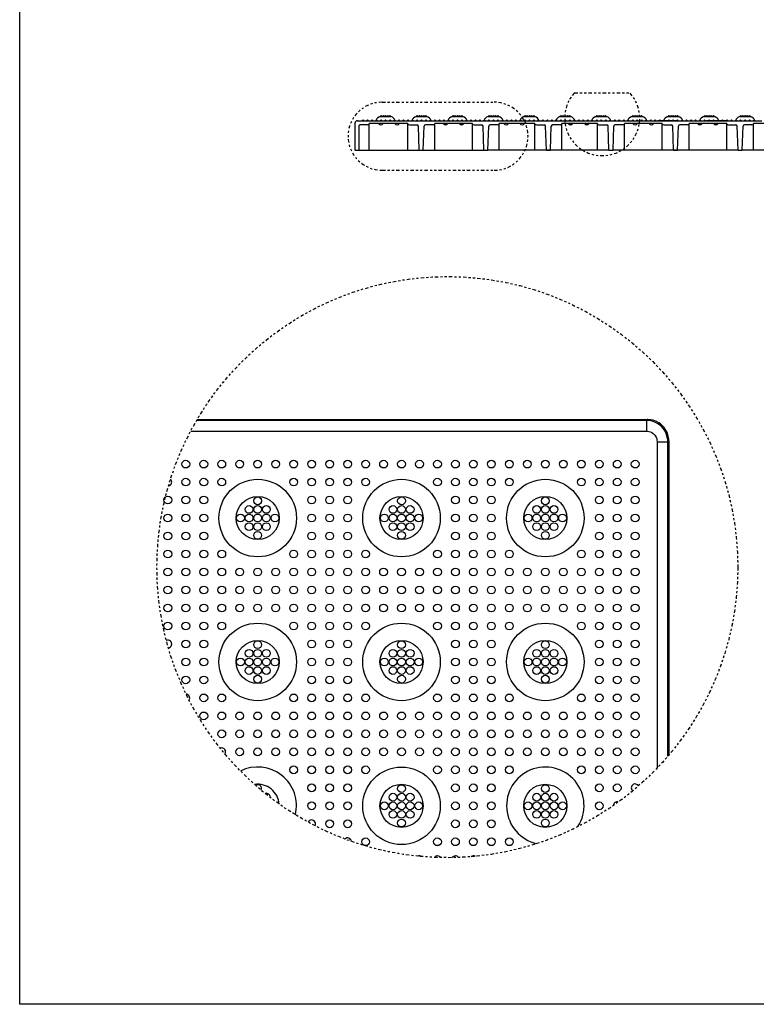
# Model space of a CAD drawing. Extents: x 0 to 129, y 0 to 91.
# Drawn here: x 0 to 34, y 0 to 46 of the extents above; entities that cross this region are included whole.
import ezdxf

# ---------------------------------------------------------------- set-up
doc = ezdxf.new("R2010")
doc.units = 0
doc.header["$LTSCALE"] = 0.25
doc.header["$MEASUREMENT"] = 0
doc.linetypes.add('PHANTOM2', pattern=[1.25, 0.625, -0.125, 0.125, -0.125, 0.125, -0.125])
for name, color, linetype in [('104', 5, 'PHANTOM2'), ('2', 7, 'CONTINUOUS'), ('3', 7, 'CONTINUOUS'), ('60-PANEL', 3, 'CONTINUOUS'), ('_500-13_x_1_250_Bold', 7, 'CONTINUOUS'), ('DIMENSION-ENGINEERING', 1, 'CONTINUOUS'), ('Part', 3, 'CONTINUOUS')]:
    doc.layers.add(name, color=color, linetype=linetype)

msp = doc.modelspace()

# ---------------------------------------------------------------- linework, layer by layer
at = {"layer": '104', "lineweight": 30}
for p, q in [((25.769, 42.319), (28.348, 42.319)), ((16.836, 41.885), (22.034, 41.885)), ((16.836, 38.724), (22.034, 38.724))]:
    msp.add_line(p, q, dxfattribs=at)
msp.add_circle((19.868, 20.299), 13.492, dxfattribs=at)
for centre, radius, start, end in [((27.059, 41.145), 1.743, 137.6954, 42.3046), ((16.836, 40.304), 1.58, 90, 270), ((22.034, 40.304), 1.58, 270, 90)]:
    msp.add_arc(centre, radius, start, end, dxfattribs=at)
at = {"layer": '2', "color": 3, "linetype": 'Continuous', "lineweight": 30}
for centre, radius in [((7.718, 25.081), 0.18), ((8.553, 25.081), 0.18), ((9.388, 25.081), 0.18), ((10.223, 25.081), 0.18), ((11.058, 25.081), 0.18), ((11.893, 25.081), 0.18), ((12.728, 25.081), 0.18), ((13.563, 25.081), 0.18), ((14.398, 25.081), 0.18), ((15.233, 25.081), 0.18), ((16.068, 25.081), 0.18), ((16.903, 25.081), 0.18), ((17.738, 25.081), 0.18), ((18.573, 25.081), 0.18), ((19.408, 25.081), 0.18), ((20.243, 25.081), 0.18), ((21.078, 25.081), 0.18), ((21.913, 25.081), 0.18), ((22.748, 25.081), 0.18), ((23.583, 25.081), 0.18), ((24.418, 25.081), 0.18), ((25.253, 25.081), 0.18), ((26.088, 25.081), 0.18), ((26.923, 25.081), 0.18), ((27.758, 25.081), 0.18), ((28.593, 25.081), 0.18), ((7.718, 24.246), 0.18), ((8.553, 24.246), 0.18), ((9.388, 24.246), 0.18), ((11.058, 22.576), 1.8), ((12.728, 24.246), 0.18), ((13.563, 24.246), 0.18), ((14.398, 24.246), 0.18), ((15.233, 24.246), 0.18), ((16.068, 24.246), 0.18), ((17.738, 22.576), 1.8), ((19.408, 24.246), 0.18), ((20.243, 24.246), 0.18), ((21.078, 24.246), 0.18), ((21.913, 24.246), 0.18), ((22.748, 24.246), 0.18), ((24.418, 22.576), 1.8), ((26.088, 24.246), 0.18), ((26.923, 24.246), 0.18), ((27.758, 24.246), 0.18), ((28.593, 24.246), 0.18), ((6.883, 23.411), 0.18), ((7.718, 23.411), 0.18), ((8.553, 23.411), 0.18), ((11.058, 22.576), 1), ((11.058, 23.376), 0.18), ((13.563, 23.411), 0.18), ((14.398, 23.411), 0.18), ((15.233, 23.411), 0.18), ((17.738, 22.576), 1), ((17.738, 23.376), 0.18), ((20.243, 23.411), 0.18), ((21.078, 23.411), 0.18), ((21.913, 23.411), 0.18), ((24.418, 22.576), 1), ((24.418, 23.376), 0.18), ((26.923, 23.411), 0.18), ((27.758, 23.411), 0.18), ((28.593, 23.411), 0.18), ((10.658, 22.976), 0.18), ((11.058, 22.976), 0.18), ((11.458, 22.976), 0.18), ((17.338, 22.976), 0.18), ((17.738, 22.976), 0.18), ((18.138, 22.976), 0.18), ((24.018, 22.976), 0.18), ((24.418, 22.976), 0.18), ((24.818, 22.976), 0.18), ((6.883, 22.576), 0.18), ((7.718, 22.576), 0.18), ((8.553, 22.576), 0.18), ((10.258, 22.576), 0.18), ((10.658, 22.576), 0.18), ((11.058, 22.576), 0.18), ((11.458, 22.576), 0.18), ((11.858, 22.576), 0.18), ((13.563, 22.576), 0.18), ((14.398, 22.576), 0.18), ((15.233, 22.576), 0.18), ((16.938, 22.576), 0.18), ((17.338, 22.576), 0.18), ((17.738, 22.576), 0.18), ((18.138, 22.576), 0.18), ((18.538, 22.576), 0.18), ((20.243, 22.576), 0.18), ((21.078, 22.576), 0.18), ((21.913, 22.576), 0.18), ((23.618, 22.576), 0.18), ((24.018, 22.576), 0.18), ((24.418, 22.576), 0.18), ((24.818, 22.576), 0.18), ((25.218, 22.576), 0.18), ((26.923, 22.576), 0.18), ((27.758, 22.576), 0.18), ((28.593, 22.576), 0.18), ((10.658, 22.176), 0.18), ((11.058, 22.176), 0.18), ((11.058, 21.776), 0.18), ((11.458, 22.176), 0.18), ((17.338, 22.176), 0.18), ((17.738, 22.176), 0.18), ((17.738, 21.776), 0.18), ((18.138, 22.176), 0.18), ((24.018, 22.176), 0.18), ((24.418, 22.176), 0.18), ((24.418, 21.776), 0.18), ((24.818, 22.176), 0.18), ((6.883, 21.741), 0.18), ((7.718, 21.741), 0.18), ((8.553, 21.741), 0.18), ((13.563, 21.741), 0.18), ((14.398, 21.741), 0.18), ((15.233, 21.741), 0.18), ((20.243, 21.741), 0.18), ((21.078, 21.741), 0.18), ((21.913, 21.741), 0.18), ((26.923, 21.741), 0.18), ((27.758, 21.741), 0.18), ((28.593, 21.741), 0.18), ((6.883, 20.906), 0.18), ((7.718, 20.906), 0.18), ((8.553, 20.906), 0.18), ((9.388, 20.906), 0.18), ((12.728, 20.906), 0.18), ((13.563, 20.906), 0.18), ((14.398, 20.906), 0.18), ((15.233, 20.906), 0.18), ((16.068, 20.906), 0.18), ((19.408, 20.906), 0.18), ((20.243, 20.906), 0.18), ((21.078, 20.906), 0.18), ((21.913, 20.906), 0.18), ((22.748, 20.906), 0.18), ((26.088, 20.906), 0.18), ((26.923, 20.906), 0.18), ((27.758, 20.906), 0.18), ((28.593, 20.906), 0.18), ((6.883, 20.071), 0.18), ((7.718, 20.071), 0.18), ((8.553, 20.071), 0.18), ((9.388, 20.071), 0.18), ((10.223, 20.071), 0.18), ((11.058, 20.071), 0.18), ((11.893, 20.071), 0.18), ((12.728, 20.071), 0.18), ((13.563, 20.071), 0.18), ((14.398, 20.071), 0.18), ((15.233, 20.071), 0.18), ((16.068, 20.071), 0.18), ((16.903, 20.071), 0.18), ((17.738, 20.071), 0.18), ((18.573, 20.071), 0.18), ((19.408, 20.071), 0.18), ((20.243, 20.071), 0.18), ((21.078, 20.071), 0.18), ((21.913, 20.071), 0.18), ((22.748, 20.071), 0.18), ((23.583, 20.071), 0.18), ((24.418, 20.071), 0.18), ((25.253, 20.071), 0.18), ((26.088, 20.071), 0.18), ((26.923, 20.071), 0.18), ((27.758, 20.071), 0.18), ((28.593, 20.071), 0.18), ((6.883, 19.236), 0.18), ((7.718, 19.236), 0.18), ((8.553, 19.236), 0.18), ((9.388, 19.236), 0.18), ((10.223, 19.236), 0.18), ((11.058, 19.236), 0.18), ((11.893, 19.236), 0.18), ((12.728, 19.236), 0.18), ((13.563, 19.236), 0.18), ((14.398, 19.236), 0.18), ((15.233, 19.236), 0.18), ((16.068, 19.236), 0.18), ((16.903, 19.236), 0.18), ((17.738, 19.236), 0.18), ((18.573, 19.236), 0.18), ((19.408, 19.236), 0.18), ((20.243, 19.236), 0.18), ((21.078, 19.236), 0.18), ((21.913, 19.236), 0.18), ((22.748, 19.236), 0.18), ((23.583, 19.236), 0.18), ((24.418, 19.236), 0.18), ((25.253, 19.236), 0.18), ((26.088, 19.236), 0.18), ((26.923, 19.236), 0.18), ((27.758, 19.236), 0.18), ((28.593, 19.236), 0.18), ((6.883, 18.401), 0.18), ((7.718, 18.401), 0.18), ((8.553, 18.401), 0.18), ((9.388, 18.401), 0.18), ((10.223, 18.401), 0.18), ((11.058, 18.401), 0.18), ((11.893, 18.401), 0.18), ((12.728, 18.401), 0.18), ((13.563, 18.401), 0.18), ((14.398, 18.401), 0.18), ((15.233, 18.401), 0.18), ((16.068, 18.401), 0.18), ((16.903, 18.401), 0.18), ((17.738, 18.401), 0.18), ((18.573, 18.401), 0.18), ((19.408, 18.401), 0.18), ((20.243, 18.401), 0.18), ((21.078, 18.401), 0.18), ((21.913, 18.401), 0.18), ((22.748, 18.401), 0.18), ((23.583, 18.401), 0.18), ((24.418, 18.401), 0.18), ((25.253, 18.401), 0.18), ((26.088, 18.401), 0.18), ((26.923, 18.401), 0.18), ((27.758, 18.401), 0.18), ((28.593, 18.401), 0.18), ((6.883, 17.566), 0.18), ((7.718, 17.566), 0.18), ((8.553, 17.566), 0.18), ((9.388, 17.566), 0.18), ((11.058, 15.896), 1.8), ((12.728, 17.566), 0.18), ((13.563, 17.566), 0.18), ((14.398, 17.566), 0.18), ((15.233, 17.566), 0.18), ((16.068, 17.566), 0.18), ((17.738, 15.896), 1.8), ((19.408, 17.566), 0.18), ((20.243, 17.566), 0.18), ((21.078, 17.566), 0.18), ((21.913, 17.566), 0.18), ((22.748, 17.566), 0.18), ((24.418, 15.896), 1.8), ((26.088, 17.566), 0.18), ((26.923, 17.566), 0.18), ((27.758, 17.566), 0.18), ((28.593, 17.566), 0.18), ((7.718, 16.731), 0.18), ((8.553, 16.731), 0.18), ((11.058, 15.896), 1), ((10.658, 16.296), 0.18), ((11.058, 16.696), 0.18), ((11.058, 16.296), 0.18), ((11.458, 16.296), 0.18), ((13.563, 16.731), 0.18), ((14.398, 16.731), 0.18), ((15.233, 16.731), 0.18), ((17.738, 15.896), 1), ((17.338, 16.296), 0.18), ((17.738, 16.696), 0.18), ((17.738, 16.296), 0.18), ((18.138, 16.296), 0.18), ((20.243, 16.731), 0.18), ((21.078, 16.731), 0.18), ((21.913, 16.731), 0.18), ((24.418, 15.896), 1), ((24.018, 16.296), 0.18), ((24.418, 16.696), 0.18), ((24.418, 16.296), 0.18), ((24.818, 16.296), 0.18), ((26.923, 16.731), 0.18), ((27.758, 16.731), 0.18), ((28.593, 16.731), 0.18), ((7.718, 15.896), 0.18), ((8.553, 15.896), 0.18), ((10.258, 15.896), 0.18), ((10.658, 15.896), 0.18), ((11.058, 15.896), 0.18), ((11.458, 15.896), 0.18), ((11.858, 15.896), 0.18), ((13.563, 15.896), 0.18), ((14.398, 15.896), 0.18), ((15.233, 15.896), 0.18), ((16.938, 15.896), 0.18), ((17.338, 15.896), 0.18), ((17.738, 15.896), 0.18), ((18.138, 15.896), 0.18), ((18.538, 15.896), 0.18), ((20.243, 15.896), 0.18), ((21.078, 15.896), 0.18), ((21.913, 15.896), 0.18), ((23.618, 15.896), 0.18), ((24.018, 15.896), 0.18), ((24.418, 15.896), 0.18), ((24.818, 15.896), 0.18), ((25.218, 15.896), 0.18), ((26.923, 15.896), 0.18), ((27.758, 15.896), 0.18), ((28.593, 15.896), 0.18), ((10.658, 15.496), 0.18), ((11.058, 15.496), 0.18), ((11.458, 15.496), 0.18), ((17.338, 15.496), 0.18), ((17.738, 15.496), 0.18), ((18.138, 15.496), 0.18), ((24.018, 15.496), 0.18), ((24.418, 15.496), 0.18), ((24.818, 15.496), 0.18), ((7.718, 15.061), 0.18), ((8.553, 15.061), 0.18), ((11.058, 15.096), 0.18), ((13.563, 15.061), 0.18), ((14.398, 15.061), 0.18), ((15.233, 15.061), 0.18), ((17.738, 15.096), 0.18), ((20.243, 15.061), 0.18), ((21.078, 15.061), 0.18), ((21.913, 15.061), 0.18), ((24.418, 15.096), 0.18), ((26.923, 15.061), 0.18), ((27.758, 15.061), 0.18), ((28.593, 15.061), 0.18), ((8.553, 14.226), 0.18), ((9.388, 14.226), 0.18), ((12.728, 14.226), 0.18), ((13.563, 14.226), 0.18), ((14.398, 14.226), 0.18), ((15.233, 14.226), 0.18), ((16.068, 14.226), 0.18), ((19.408, 14.226), 0.18), ((20.243, 14.226), 0.18), ((21.078, 14.226), 0.18), ((21.913, 14.226), 0.18), ((22.748, 14.226), 0.18), ((26.088, 14.226), 0.18), ((26.923, 14.226), 0.18), ((27.758, 14.226), 0.18), ((28.593, 14.226), 0.18), ((8.553, 13.391), 0.18), ((9.388, 13.391), 0.18), ((10.223, 13.391), 0.18), ((11.058, 13.391), 0.18), ((11.893, 13.391), 0.18), ((12.728, 13.391), 0.18), ((13.563, 13.391), 0.18), ((14.398, 13.391), 0.18), ((15.233, 13.391), 0.18), ((16.068, 13.391), 0.18), ((16.903, 13.391), 0.18), ((17.738, 13.391), 0.18), ((18.573, 13.391), 0.18), ((19.408, 13.391), 0.18), ((20.243, 13.391), 0.18), ((21.078, 13.391), 0.18), ((21.913, 13.391), 0.18), ((22.748, 13.391), 0.18), ((23.583, 13.391), 0.18), ((24.418, 13.391), 0.18), ((25.253, 13.391), 0.18), ((26.088, 13.391), 0.18), ((26.923, 13.391), 0.18), ((27.758, 13.391), 0.18), ((28.593, 13.391), 0.18), ((9.388, 12.556), 0.18), ((10.223, 12.556), 0.18), ((11.058, 12.556), 0.18), ((11.893, 12.556), 0.18), ((12.728, 12.556), 0.18), ((13.563, 12.556), 0.18), ((14.398, 12.556), 0.18), ((15.233, 12.556), 0.18), ((16.068, 12.556), 0.18), ((16.903, 12.556), 0.18), ((17.738, 12.556), 0.18), ((18.573, 12.556), 0.18), ((19.408, 12.556), 0.18), ((20.243, 12.556), 0.18), ((21.078, 12.556), 0.18), ((21.913, 12.556), 0.18), ((22.748, 12.556), 0.18), ((23.583, 12.556), 0.18), ((24.418, 12.556), 0.18), ((25.253, 12.556), 0.18), ((26.088, 12.556), 0.18), ((26.923, 12.556), 0.18), ((27.758, 12.556), 0.18), ((28.593, 12.556), 0.18), ((10.223, 11.721), 0.18), ((11.058, 11.721), 0.18), ((11.893, 11.721), 0.18), ((12.728, 11.721), 0.18), ((13.563, 11.721), 0.18), ((14.398, 11.721), 0.18), ((15.233, 11.721), 0.18), ((16.068, 11.721), 0.18), ((16.903, 11.721), 0.18), ((17.738, 11.721), 0.18), ((18.573, 11.721), 0.18), ((19.408, 11.721), 0.18), ((20.243, 11.721), 0.18), ((21.078, 11.721), 0.18), ((21.913, 11.721), 0.18), ((22.748, 11.721), 0.18), ((23.583, 11.721), 0.18), ((24.418, 11.721), 0.18), ((25.253, 11.721), 0.18), ((26.088, 11.721), 0.18), ((26.923, 11.721), 0.18), ((27.758, 11.721), 0.18), ((28.593, 11.721), 0.18), ((12.728, 10.886), 0.18), ((13.563, 10.886), 0.18), ((14.398, 10.886), 0.18), ((15.233, 10.886), 0.18), ((16.068, 10.886), 0.18), ((17.738, 9.216), 1.8), ((19.408, 10.886), 0.18), ((20.243, 10.886), 0.18), ((21.078, 10.886), 0.18), ((21.913, 10.886), 0.18), ((22.748, 10.886), 0.18), ((26.088, 10.886), 0.18), ((26.923, 10.886), 0.18), ((27.758, 10.886), 0.18), ((28.593, 10.886), 0.18), ((13.563, 10.051), 0.18), ((14.398, 10.051), 0.18), ((15.233, 10.051), 0.18), ((17.738, 9.216), 1), ((17.738, 10.016), 0.18), ((20.243, 10.051), 0.18), ((21.078, 10.051), 0.18), ((21.913, 10.051), 0.18), ((24.418, 9.216), 1), ((24.418, 10.016), 0.18), ((26.923, 10.051), 0.18), ((27.758, 10.051), 0.18), ((17.338, 9.616), 0.18), ((17.738, 9.616), 0.18), ((18.138, 9.616), 0.18), ((24.018, 9.616), 0.18), ((24.418, 9.616), 0.18), ((24.818, 9.616), 0.18), ((13.563, 9.216), 0.18), ((14.398, 9.216), 0.18), ((15.233, 9.216), 0.18), ((16.938, 9.216), 0.18), ((17.338, 9.216), 0.18), ((17.738, 9.216), 0.18), ((18.138, 9.216), 0.18), ((18.538, 9.216), 0.18), ((20.243, 9.216), 0.18), ((21.078, 9.216), 0.18), ((21.913, 9.216), 0.18), ((23.618, 9.216), 0.18), ((24.018, 9.216), 0.18), ((24.418, 9.216), 0.18), ((24.818, 9.216), 0.18), ((25.218, 9.216), 0.18), ((26.923, 9.216), 0.18), ((17.338, 8.816), 0.18), ((17.738, 8.816), 0.18), ((18.138, 8.816), 0.18), ((24.018, 8.816), 0.18), ((24.418, 8.816), 0.18), ((24.818, 8.816), 0.18), ((14.398, 8.381), 0.18), ((15.233, 8.381), 0.18), ((17.738, 8.416), 0.18), ((20.243, 8.381), 0.18), ((21.078, 8.381), 0.18), ((21.913, 8.381), 0.18), ((24.418, 8.416), 0.18), ((16.068, 7.546), 0.18), ((19.408, 7.546), 0.18), ((20.243, 7.546), 0.18), ((21.078, 7.546), 0.18), ((21.913, 7.546), 0.18), ((22.748, 7.546), 0.18)]:
    msp.add_circle(centre, radius, dxfattribs=at)
for centre, radius, start, end in [((6.883, 24.246), 0.18, 279.7968, 46.3845), ((6.883, 16.731), 0.18, 277.5589, 113.1674), ((7.718, 14.226), 0.18, 327.348, 85.765), ((9.388, 11.721), 0.18, 326.1194, 112.4808), ((11.058, 9.216), 1.8, 346.6531, 116.3813), ((24.418, 9.216), 1.8, 327.4782, 257.1655), ((11.058, 9.216), 1, 4.7897, 98.2447), ((11.058, 10.016), 0.18, 335.4627, 123.3575), ((28.593, 10.051), 0.18, 30.3475, 230.4774), ((11.458, 9.616), 0.18, 357.3405, 106.2349), ((27.758, 9.216), 0.18, 74.5678, 176.33), ((13.563, 8.381), 0.18, 329.6328, 154.607), ((15.233, 7.546), 0.18, 5.7492, 134.3049), ((18.573, 6.711), 0.18, 55.8438, 113.2697), ((19.408, 6.711), 0.18, 33.5953, 142.5287), ((20.243, 6.711), 0.18, 36.1137, 147.05), ((21.078, 6.711), 0.18, 61.6456, 128.5341)]:
    msp.add_arc(centre, radius, start, end, dxfattribs=at)
at = {"layer": '3', "color": 3, "linetype": 'Continuous', "lineweight": 30}
for p, q in [((29.111, 27.112), (8.223, 27.112)), ((8.249, 27.156), (29.154, 27.156)), ((29.154, 27.156), (29.111, 27.112)), ((29.135, 27.112), (29.111, 27.112)), ((29.111, 27.112), (29.111, 26.612)), ((29.279, 27.098), (29.135, 27.112)), ((29.178, 27.156), (29.154, 27.156)), ((29.323, 27.142), (29.178, 27.156)), ((29.385, 27.074), (29.279, 27.098)), ((29.428, 27.118), (29.323, 27.142)), ((29.537, 27.017), (29.385, 27.074)), ((29.581, 27.06), (29.428, 27.118)), ((29.644, 26.958), (29.537, 27.017)), ((29.688, 27.002), (29.581, 27.06)), ((29.763, 26.949), (29.688, 27.002)), ((7.945, 26.612), (29.111, 26.612)), ((29.111, 26.612), (29.16, 26.61)), ((29.16, 26.61), (29.224, 26.599)), ((29.224, 26.599), (29.307, 26.572)), ((29.307, 26.572), (29.359, 26.546)), ((29.359, 26.546), (29.423, 26.503)), ((29.72, 26.905), (29.644, 26.958)), ((29.823, 26.814), (29.72, 26.905)), ((29.866, 26.858), (29.763, 26.949)), ((29.891, 26.737), (29.823, 26.814)), ((29.935, 26.781), (29.866, 26.858)), ((29.978, 26.609), (29.891, 26.737)), ((30.022, 26.653), (29.935, 26.781)), ((30.03, 26.505), (29.978, 26.609)), ((30.074, 26.549), (30.022, 26.653)), ((30.128, 26.383), (30.074, 26.549)), ((29.423, 26.503), (29.461, 26.468)), ((29.461, 26.468), (29.507, 26.417)), ((29.507, 26.417), (29.533, 26.379)), ((29.533, 26.379), (29.563, 26.326)), ((29.563, 26.326), (29.591, 26.25)), ((29.591, 26.25), (29.603, 26.197)), ((29.603, 26.197), (29.61, 26.125)), ((29.61, 26.125), (29.61, 26.112)), ((29.61, 26.112), (29.61, 10.966)), ((29.61, 26.112), (30.11, 26.112)), ((30.084, 26.339), (30.03, 26.505)), ((30.106, 26.21), (30.084, 26.339)), ((30.11, 26.112), (30.106, 26.21)), ((30.11, 26.112), (30.154, 26.156)), ((30.11, 11.517), (30.11, 26.112)), ((30.149, 26.254), (30.128, 26.383)), ((30.154, 26.156), (30.149, 26.254)), ((30.154, 26.156), (30.154, 11.568))]:
    msp.add_line(p, q, dxfattribs=at)
at = {"layer": '60-PANEL', "linetype": 'Continuous', "lineweight": 30}
for p, q in [((16.747, 41.226), (17.247, 41.226)), ((16.797, 41.271), (16.752, 41.226)), ((16.842, 41.226), (16.797, 41.271)), ((16.897, 41.271), (16.852, 41.226)), ((16.942, 41.226), (16.897, 41.271)), ((16.997, 41.271), (16.952, 41.226)), ((17.042, 41.226), (16.997, 41.271)), ((17.097, 41.271), (17.052, 41.226)), ((17.142, 41.226), (17.097, 41.271)), ((17.197, 41.271), (17.152, 41.226)), ((17.242, 41.226), (17.197, 41.271)), ((18.417, 41.226), (18.917, 41.226)), ((18.467, 41.271), (18.422, 41.226)), ((18.512, 41.226), (18.467, 41.271)), ((18.567, 41.271), (18.522, 41.226)), ((18.612, 41.226), (18.567, 41.271)), ((18.667, 41.271), (18.622, 41.226)), ((18.712, 41.226), (18.667, 41.271)), ((18.767, 41.271), (18.722, 41.226)), ((18.812, 41.226), (18.767, 41.271)), ((18.867, 41.271), (18.822, 41.226)), ((18.912, 41.226), (18.867, 41.271)), ((20.087, 41.226), (20.587, 41.226)), ((20.137, 41.271), (20.092, 41.226)), ((20.182, 41.226), (20.137, 41.271)), ((20.237, 41.271), (20.192, 41.226)), ((20.282, 41.226), (20.237, 41.271)), ((20.337, 41.271), (20.292, 41.226)), ((20.382, 41.226), (20.337, 41.271)), ((20.437, 41.271), (20.392, 41.226)), ((20.482, 41.226), (20.437, 41.271)), ((20.537, 41.271), (20.492, 41.226)), ((20.582, 41.226), (20.537, 41.271)), ((21.757, 41.226), (22.257, 41.226)), ((21.807, 41.271), (21.762, 41.226)), ((21.852, 41.226), (21.807, 41.271)), ((21.907, 41.271), (21.862, 41.226)), ((21.952, 41.226), (21.907, 41.271)), ((22.007, 41.271), (21.962, 41.226)), ((22.052, 41.226), (22.007, 41.271)), ((22.107, 41.271), (22.062, 41.226)), ((22.152, 41.226), (22.107, 41.271)), ((22.207, 41.271), (22.162, 41.226)), ((22.252, 41.226), (22.207, 41.271)), ((23.427, 41.226), (23.927, 41.226)), ((23.477, 41.271), (23.432, 41.226)), ((23.522, 41.226), (23.477, 41.271)), ((23.577, 41.271), (23.532, 41.226)), ((23.622, 41.226), (23.577, 41.271)), ((23.677, 41.271), (23.632, 41.226)), ((23.722, 41.226), (23.677, 41.271)), ((23.777, 41.271), (23.732, 41.226)), ((23.822, 41.226), (23.777, 41.271)), ((23.877, 41.271), (23.832, 41.226)), ((23.922, 41.226), (23.877, 41.271)), ((25.097, 41.226), (25.597, 41.226)), ((25.147, 41.271), (25.102, 41.226)), ((25.192, 41.226), (25.147, 41.271)), ((25.247, 41.271), (25.202, 41.226)), ((25.292, 41.226), (25.247, 41.271)), ((25.347, 41.271), (25.302, 41.226)), ((25.392, 41.226), (25.347, 41.271)), ((25.447, 41.271), (25.402, 41.226)), ((25.492, 41.226), (25.447, 41.271)), ((25.547, 41.271), (25.502, 41.226)), ((25.592, 41.226), (25.547, 41.271)), ((26.767, 41.226), (27.268, 41.226)), ((26.817, 41.271), (26.772, 41.226)), ((26.863, 41.226), (26.817, 41.271)), ((26.918, 41.271), (26.873, 41.226)), ((26.963, 41.226), (26.918, 41.271)), ((27.018, 41.271), (26.973, 41.226)), ((27.063, 41.226), (27.018, 41.271)), ((27.118, 41.271), (27.073, 41.226)), ((27.163, 41.226), (27.118, 41.271)), ((27.218, 41.271), (27.173, 41.226)), ((27.263, 41.226), (27.218, 41.271)), ((28.438, 41.226), (28.938, 41.226)), ((28.488, 41.271), (28.443, 41.226)), ((28.533, 41.226), (28.488, 41.271)), ((28.588, 41.271), (28.543, 41.226)), ((28.633, 41.226), (28.588, 41.271)), ((28.688, 41.271), (28.643, 41.226)), ((28.733, 41.226), (28.688, 41.271)), ((28.788, 41.271), (28.743, 41.226)), ((28.833, 41.226), (28.788, 41.271)), ((28.888, 41.271), (28.843, 41.226)), ((28.933, 41.226), (28.888, 41.271)), ((30.108, 41.226), (30.608, 41.226)), ((30.158, 41.271), (30.113, 41.226)), ((30.203, 41.226), (30.158, 41.271)), ((30.258, 41.271), (30.213, 41.226)), ((30.303, 41.226), (30.258, 41.271)), ((30.358, 41.271), (30.313, 41.226)), ((30.403, 41.226), (30.358, 41.271)), ((30.458, 41.271), (30.413, 41.226)), ((30.503, 41.226), (30.458, 41.271)), ((30.558, 41.271), (30.513, 41.226)), ((30.603, 41.226), (30.558, 41.271)), ((31.778, 41.226), (32.278, 41.226)), ((31.828, 41.271), (31.783, 41.226)), ((31.873, 41.226), (31.828, 41.271)), ((31.928, 41.271), (31.883, 41.226)), ((31.973, 41.226), (31.928, 41.271)), ((32.028, 41.271), (31.983, 41.226)), ((32.073, 41.226), (32.028, 41.271)), ((32.128, 41.271), (32.083, 41.226)), ((32.173, 41.226), (32.128, 41.271)), ((32.228, 41.271), (32.183, 41.226)), ((32.273, 41.226), (32.228, 41.271)), ((33.448, 41.226), (33.948, 41.226)), ((33.498, 41.271), (33.453, 41.226)), ((33.543, 41.226), (33.498, 41.271)), ((33.598, 41.271), (33.553, 41.226)), ((33.643, 41.226), (33.598, 41.271)), ((33.698, 41.271), (33.653, 41.226)), ((33.743, 41.226), (33.698, 41.271)), ((33.798, 41.271), (33.753, 41.226)), ((33.843, 41.226), (33.798, 41.271)), ((33.898, 41.271), (33.853, 41.226)), ((33.943, 41.226), (33.898, 41.271))]:
    msp.add_line(p, q, dxfattribs=at)
for centre, start, end in [((16.891, 40.882), 112.7491, 157.2478), ((17.103, 40.882), 22.7522, 67.2509), ((18.562, 40.882), 112.7491, 157.2478), ((18.773, 40.882), 22.7522, 67.2509), ((20.232, 40.882), 112.7491, 157.2478), ((20.443, 40.882), 22.7522, 67.2509), ((21.902, 40.882), 112.7491, 157.2478), ((22.113, 40.882), 22.7522, 67.2509), ((23.572, 40.882), 112.7491, 157.2478), ((23.783, 40.882), 22.7522, 67.2509), ((25.242, 40.882), 112.7491, 157.2478), ((25.453, 40.882), 22.7522, 67.2509), ((26.912, 40.882), 112.7491, 157.2478), ((27.123, 40.882), 22.7522, 67.2509), ((28.582, 40.882), 112.7491, 157.2478), ((28.793, 40.882), 22.7522, 67.2509), ((30.252, 40.882), 112.7491, 157.2478), ((30.463, 40.882), 22.7522, 67.2509), ((31.922, 40.882), 112.7491, 157.2478), ((32.133, 40.882), 22.7522, 67.2509), ((33.592, 40.882), 112.7491, 157.2478), ((33.803, 40.882), 22.7522, 67.2509)]:
    msp.add_arc(centre, 0.374, start, end, dxfattribs=at)
at = {"layer": '_500-13_x_1_250_Bold'}
msp.add_lwpolyline([(0, 91.429), (129.247, 91.429), (129.247, 0), (0, 0)], close=True, dxfattribs=at)
at = {"layer": 'DIMENSION-ENGINEERING', "color": 3, "linetype": 'Continuous', "lineweight": 30}
msp.add_arc((15.698, 40.902), 0.124, 90, 179.5, dxfattribs=at)
at = {"layer": 'Part', "linetype": 'Continuous', "lineweight": 30}
for p, q in [((15.573, 40.903), (15.562, 39.651)), ((15.573, 40.903), (15.562, 39.651)), ((15.698, 41.026), (16.146, 41.026)), ((15.75, 40.776), (15.75, 39.651)), ((15.75, 40.776), (15.75, 39.651)), ((16.162, 40.837), (15.812, 40.837)), ((15.953, 41.07), (15.909, 41.026)), ((15.997, 41.026), (15.953, 41.07)), ((16.162, 41.07), (16.118, 41.026)), ((16.146, 41.026), (29.796, 41.026)), ((16.206, 41.026), (16.162, 41.07)), ((18.031, 40.896), (16.242, 40.896)), ((16.242, 39.651), (16.242, 40.896)), ((16.371, 41.07), (16.327, 41.026)), ((16.415, 41.026), (16.371, 41.07)), ((16.58, 41.07), (16.536, 41.026)), ((16.623, 41.026), (16.58, 41.07)), ((16.888, 40.896), (16.674, 40.896)), ((16.788, 41.07), (16.744, 41.026)), ((16.832, 41.026), (16.788, 41.07)), ((16.997, 41.07), (16.953, 41.026)), ((17.041, 41.026), (16.997, 41.07)), ((17.206, 41.07), (17.162, 41.026)), ((17.25, 41.026), (17.206, 41.07)), ((17.415, 41.07), (17.371, 41.026)), ((17.458, 41.026), (17.415, 41.07)), ((17.638, 40.896), (17.424, 40.896)), ((17.623, 41.07), (17.579, 41.026)), ((17.667, 41.026), (17.623, 41.07)), ((17.832, 41.07), (17.788, 41.026)), ((17.876, 41.026), (17.832, 41.07)), ((18.041, 41.07), (17.997, 41.026)), ((18.031, 39.651), (18.031, 40.896)), ((18.085, 41.026), (18.041, 41.07)), ((18.11, 40.837), (18.46, 40.837)), ((18.25, 41.07), (18.206, 41.026)), ((18.293, 41.026), (18.25, 41.07)), ((18.458, 41.07), (18.415, 41.026)), ((18.502, 41.026), (18.458, 41.07)), ((18.562, 39.651), (18.523, 40.776)), ((18.667, 41.07), (18.623, 41.026)), ((18.711, 41.026), (18.667, 41.07)), ((18.75, 39.651), (18.789, 40.776)), ((18.876, 41.07), (18.832, 41.026)), ((19.202, 40.837), (18.852, 40.837)), ((18.92, 41.026), (18.876, 41.07)), ((19.085, 41.07), (19.041, 41.026)), ((19.128, 41.026), (19.085, 41.07)), ((19.293, 41.07), (19.25, 41.026)), ((21.031, 40.896), (19.281, 40.896)), ((19.281, 39.651), (19.281, 40.896)), ((19.337, 41.026), (19.293, 41.07)), ((19.502, 41.07), (19.458, 41.026)), ((19.546, 41.026), (19.502, 41.07)), ((19.711, 41.07), (19.667, 41.026)), ((19.674, 40.896), (19.888, 40.896)), ((19.755, 41.026), (19.711, 41.07)), ((19.92, 41.07), (19.876, 41.026)), ((19.963, 41.026), (19.92, 41.07)), ((20.128, 41.07), (20.085, 41.026)), ((20.172, 41.026), (20.128, 41.07)), ((20.337, 41.07), (20.293, 41.026)), ((20.381, 41.026), (20.337, 41.07)), ((20.424, 40.896), (20.638, 40.896)), ((20.546, 41.07), (20.502, 41.026)), ((20.59, 41.026), (20.546, 41.07)), ((20.755, 41.07), (20.711, 41.026)), ((20.799, 41.026), (20.755, 41.07)), ((20.963, 41.07), (20.92, 41.026)), ((21.007, 41.026), (20.963, 41.07)), ((21.031, 39.651), (21.031, 40.896)), ((21.111, 40.837), (21.461, 40.837)), ((21.172, 41.07), (21.128, 41.026)), ((21.216, 41.026), (21.172, 41.07)), ((21.381, 41.07), (21.337, 41.026)), ((21.425, 41.026), (21.381, 41.07)), ((21.562, 39.651), (21.523, 40.776)), ((21.59, 41.07), (21.546, 41.026)), ((21.634, 41.026), (21.59, 41.07)), ((21.75, 39.651), (21.789, 40.776)), ((21.799, 41.07), (21.755, 41.026)), ((21.842, 41.026), (21.799, 41.07)), ((22.202, 40.837), (21.852, 40.837)), ((22.007, 41.07), (21.963, 41.026)), ((22.051, 41.026), (22.007, 41.07)), ((22.216, 41.07), (22.172, 41.026)), ((22.26, 41.026), (22.216, 41.07)), ((23.937, 40.896), (22.281, 40.896)), ((22.281, 39.651), (22.281, 40.896)), ((22.425, 41.07), (22.381, 41.026)), ((22.469, 41.026), (22.425, 41.07)), ((22.7, 40.896), (22.487, 40.896)), ((22.634, 41.07), (22.59, 41.026)), ((22.677, 41.026), (22.634, 41.07)), ((22.842, 41.07), (22.798, 41.026)), ((22.886, 41.026), (22.842, 41.07)), ((23.051, 41.07), (23.007, 41.026)), ((23.095, 41.026), (23.051, 41.07)), ((23.26, 41.07), (23.216, 41.026)), ((23.451, 40.896), (23.237, 40.896)), ((23.304, 41.026), (23.26, 41.07)), ((23.469, 41.07), (23.425, 41.026)), ((23.512, 41.026), (23.469, 41.07)), ((23.677, 41.07), (23.634, 41.026)), ((23.721, 41.026), (23.677, 41.07)), ((23.886, 41.07), (23.842, 41.026)), ((23.93, 41.026), (23.886, 41.07)), ((23.937, 39.651), (23.937, 40.896)), ((24.017, 40.837), (24.367, 40.837)), ((24.095, 41.07), (24.051, 41.026)), ((24.139, 41.026), (24.095, 41.07)), ((24.304, 41.07), (24.26, 41.026)), ((24.347, 41.026), (24.304, 41.07)), ((24.469, 39.651), (24.429, 40.776)), ((24.512, 41.07), (24.469, 41.026)), ((24.556, 41.026), (24.512, 41.07)), ((24.656, 39.651), (24.696, 40.776)), ((24.721, 41.07), (24.677, 41.026)), ((24.765, 41.026), (24.721, 41.07)), ((25.108, 40.837), (24.758, 40.837)), ((24.93, 41.07), (24.886, 41.026)), ((24.974, 41.026), (24.93, 41.07)), ((25.139, 41.07), (25.095, 41.026)), ((25.182, 41.026), (25.139, 41.07)), ((26.844, 40.896), (25.188, 40.896)), ((25.188, 39.651), (25.188, 40.896)), ((25.347, 41.07), (25.304, 41.026)), ((25.391, 41.026), (25.347, 41.07)), ((25.487, 40.896), (25.701, 40.896)), ((25.556, 41.07), (25.512, 41.026)), ((25.6, 41.026), (25.556, 41.07)), ((25.765, 41.07), (25.721, 41.026)), ((25.809, 41.026), (25.765, 41.07)), ((25.974, 41.07), (25.93, 41.026)), ((26.018, 41.026), (25.974, 41.07)), ((26.182, 41.07), (26.139, 41.026)), ((26.226, 41.026), (26.182, 41.07)), ((26.237, 40.896), (26.451, 40.896)), ((26.391, 41.07), (26.347, 41.026)), ((26.435, 41.026), (26.391, 41.07)), ((26.6, 41.07), (26.556, 41.026)), ((26.644, 41.026), (26.6, 41.07)), ((26.809, 41.07), (26.765, 41.026)), ((26.853, 41.026), (26.809, 41.07)), ((26.844, 39.651), (26.844, 40.896)), ((26.923, 40.837), (27.273, 40.837)), ((27.017, 41.07), (26.974, 41.026)), ((27.061, 41.026), (27.017, 41.07)), ((27.226, 41.07), (27.182, 41.026)), ((27.27, 41.026), (27.226, 41.07)), ((27.375, 39.651), (27.336, 40.776)), ((27.435, 41.07), (27.391, 41.026)), ((27.479, 41.026), (27.435, 41.07)), ((27.563, 39.651), (27.602, 40.776)), ((27.644, 41.07), (27.6, 41.026)), ((27.688, 41.026), (27.644, 41.07)), ((28.015, 40.837), (27.665, 40.837)), ((27.853, 41.07), (27.809, 41.026)), ((27.896, 41.026), (27.853, 41.07)), ((28.061, 41.07), (28.017, 41.026)), ((28.105, 41.026), (28.061, 41.07)), ((29.844, 40.896), (28.094, 40.896)), ((28.094, 39.651), (28.094, 40.896)), ((28.27, 41.07), (28.226, 41.026)), ((28.314, 41.026), (28.27, 41.07)), ((28.479, 41.07), (28.435, 41.026)), ((28.523, 41.026), (28.479, 41.07)), ((28.701, 40.896), (28.487, 40.896)), ((28.688, 41.07), (28.644, 41.026)), ((28.731, 41.026), (28.688, 41.07)), ((28.896, 41.07), (28.853, 41.026)), ((28.94, 41.026), (28.896, 41.07)), ((29.105, 41.07), (29.061, 41.026)), ((29.149, 41.026), (29.105, 41.07)), ((29.451, 40.896), (29.237, 40.896)), ((29.314, 41.07), (29.27, 41.026)), ((29.358, 41.026), (29.314, 41.07)), ((29.523, 41.07), (29.479, 41.026)), ((29.566, 41.026), (29.523, 41.07)), ((29.796, 41.026), (29.638, 41.026)), ((29.731, 41.07), (29.688, 41.026)), ((29.775, 41.026), (29.731, 41.07)), ((30.379, 41.026), (29.796, 41.026)), ((29.796, 41.026), (30.379, 41.026)), ((29.796, 41.026), (29.796, 41.026)), ((29.844, 39.651), (29.844, 40.896)), ((29.94, 41.07), (29.896, 41.026)), ((29.924, 40.837), (30.274, 40.837)), ((29.984, 41.026), (29.94, 41.07)), ((30.149, 41.07), (30.105, 41.026)), ((30.193, 41.026), (30.149, 41.07)), ((30.358, 41.07), (30.314, 41.026)), ((30.375, 39.651), (30.336, 40.776)), ((30.401, 41.026), (30.358, 41.07)), ((30.379, 41.026), (32.071, 41.026)), ((30.538, 41.026), (30.379, 41.026)), ((30.379, 41.026), (30.379, 41.026)), ((30.566, 41.07), (30.523, 41.026)), ((30.563, 39.651), (30.602, 40.776)), ((30.61, 41.026), (30.566, 41.07)), ((31.015, 40.837), (30.665, 40.837)), ((30.775, 41.07), (30.731, 41.026)), ((30.819, 41.026), (30.775, 41.07)), ((30.984, 41.07), (30.94, 41.026)), ((31.028, 41.026), (30.984, 41.07)), ((32.844, 40.896), (31.094, 40.896)), ((31.094, 39.651), (31.094, 40.896)), ((31.193, 41.07), (31.149, 41.026)), ((31.237, 41.026), (31.193, 41.07)), ((31.401, 41.07), (31.358, 41.026)), ((31.445, 41.026), (31.401, 41.07)), ((31.487, 40.896), (31.701, 40.896)), ((31.61, 41.07), (31.566, 41.026)), ((31.654, 41.026), (31.61, 41.07)), ((31.819, 41.07), (31.775, 41.026)), ((31.863, 41.026), (31.819, 41.07)), ((32.071, 41.026), (31.913, 41.026)), ((32.028, 41.07), (31.984, 41.026)), ((32.072, 41.026), (32.028, 41.07)), ((32.654, 41.026), (32.071, 41.026)), ((32.071, 41.026), (32.654, 41.026)), ((32.071, 41.026), (32.071, 41.026)), ((32.236, 41.07), (32.193, 41.026)), ((32.28, 41.026), (32.236, 41.07)), ((32.237, 40.896), (32.451, 40.896)), ((32.445, 41.07), (32.401, 41.026)), ((32.489, 41.026), (32.445, 41.07)), ((32.654, 41.07), (32.61, 41.026)), ((32.698, 41.026), (32.654, 41.07)), ((32.813, 41.026), (32.654, 41.026)), ((32.655, 41.026), (34.472, 41.026)), ((32.654, 41.026), (32.655, 41.026)), ((32.863, 41.07), (32.819, 41.026)), ((32.844, 39.651), (32.844, 40.896)), ((32.907, 41.026), (32.863, 41.07)), ((32.924, 40.837), (33.274, 40.837)), ((33.072, 41.07), (33.028, 41.026)), ((33.115, 41.026), (33.072, 41.07)), ((33.28, 41.07), (33.236, 41.026)), ((33.324, 41.026), (33.28, 41.07)), ((33.375, 39.651), (33.336, 40.776)), ((33.489, 41.07), (33.445, 41.026)), ((33.533, 41.026), (33.489, 41.07)), ((33.563, 39.651), (33.602, 40.776)), ((33.698, 41.07), (33.654, 41.026)), ((34.015, 40.837), (33.665, 40.837)), ((33.742, 41.026), (33.698, 41.07)), ((33.907, 41.07), (33.863, 41.026)), ((33.95, 41.026), (33.907, 41.07)), ((34.115, 41.07), (34.072, 41.026)), ((35.844, 40.896), (34.095, 40.896)), ((34.095, 39.651), (34.095, 40.896)), ((34.159, 41.026), (34.115, 41.07)), ((21.75, 39.776), (21.762, 39.776)), ((27.563, 39.776), (27.575, 39.776)), ((33.563, 39.776), (33.576, 39.776)), ((15.562, 39.651), (15.75, 39.651)), ((15.562, 39.651), (15.75, 39.651)), ((15.75, 39.651), (21.562, 39.651)), ((18.562, 39.651), (18.75, 39.651)), ((21.562, 39.651), (21.75, 39.651)), ((21.562, 39.651), (21.75, 39.651)), ((27.375, 39.651), (21.75, 39.651)), ((24.469, 39.651), (24.656, 39.651)), ((27.375, 39.651), (27.563, 39.651)), ((27.375, 39.651), (27.563, 39.651)), ((33.376, 39.651), (27.563, 39.651)), ((30.375, 39.651), (30.563, 39.651)), ((33.375, 39.651), (33.563, 39.651)), ((33.376, 39.651), (33.563, 39.651)), ((39.376, 39.651), (33.563, 39.651))]:
    msp.add_line(p, q, dxfattribs=at)
for centre, radius, start, end in [((15.698, 40.901), 0.125, 90, 179.5), ((15.698, 40.901), 0.125, 90, 179.5), ((15.812, 40.774), 0.0625, 90, 178), ((16.162, 40.93), 0.093, 270, 328.927), ((16.781, 40.961), 0.125, 211.3323, 328.6677), ((17.531, 40.961), 0.125, 211.3323, 328.6677), ((18.11, 40.93), 0.093, 211.073, 270), ((18.46, 40.774), 0.0625, 2, 90), ((18.852, 40.774), 0.0625, 90, 178), ((19.202, 40.93), 0.093, 270, 328.927), ((19.781, 40.961), 0.125, 211.3323, 328.6677), ((20.531, 40.961), 0.125, 211.3323, 328.6677), ((21.111, 40.93), 0.093, 211.073, 270), ((21.461, 40.774), 0.0625, 2, 90), ((21.852, 40.774), 0.0625, 90, 178), ((22.202, 40.93), 0.093, 270, 328.927), ((22.594, 40.961), 0.125, 211.3323, 328.6677), ((23.344, 40.961), 0.125, 211.3323, 328.6677), ((24.017, 40.93), 0.093, 211.073, 270), ((24.367, 40.774), 0.0625, 2, 90), ((24.758, 40.774), 0.0625, 90, 178), ((25.108, 40.93), 0.093, 270, 328.927), ((25.594, 40.961), 0.125, 211.3323, 328.6677), ((26.344, 40.961), 0.125, 211.3323, 328.6677), ((26.923, 40.93), 0.093, 211.073, 270), ((27.273, 40.774), 0.0625, 2, 90), ((27.665, 40.774), 0.0625, 90, 178), ((28.015, 40.93), 0.093, 270, 328.927), ((28.594, 40.961), 0.125, 211.3323, 328.6677), ((29.344, 40.961), 0.125, 211.3323, 328.6677), ((29.924, 40.93), 0.093, 211.073, 270), ((30.274, 40.774), 0.0625, 2, 90), ((30.665, 40.774), 0.0625, 90, 178), ((31.015, 40.93), 0.093, 270, 328.927), ((31.594, 40.961), 0.125, 211.3323, 328.6677), ((32.344, 40.961), 0.125, 211.3323, 328.6677), ((32.924, 40.93), 0.093, 211.073, 270), ((33.274, 40.774), 0.0625, 2, 90), ((33.665, 40.774), 0.0625, 90, 178), ((34.015, 40.93), 0.093, 270, 328.927)]:
    msp.add_arc(centre, radius, start, end, dxfattribs=at)

doc.saveas('drawing.dxf')
